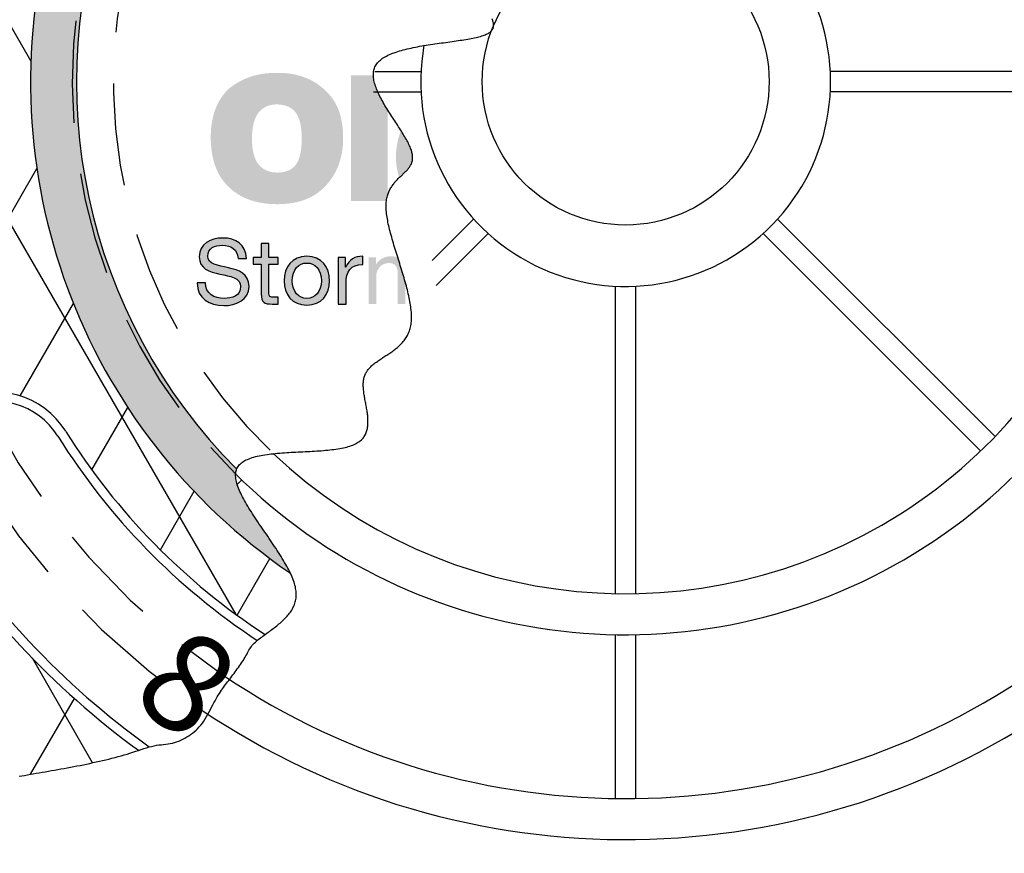
# Model space of a CAD drawing. Units: inches. Extents: x -4414 to -1771, y -2134 to 1049.
# Drawn here: x -1913 to -1901, y -1892 to -1882 of the extents above; entities that cross this region are included whole.
import ezdxf

# ---------------------------------------------------------------- set-up
doc = ezdxf.new("R2010")
doc.units = ezdxf.units.IN
doc.header["$MEASUREMENT"] = 0
doc.linetypes.add('HIDDEN', pattern=[0.375, 0.25, -0.125])
for name, color, linetype in [('H', 30, 'HIDDEN'), ('MH', 13, 'Continuous'), ('PF', 252, 'Continuous')]:
    doc.layers.add(name, color=color, linetype=linetype)
doc.styles.add('SIMPLEX', font='simplex.shx')

msp = doc.modelspace()

# ---------------------------------------------------------------- hatches: boundary and pattern name
at = {"layer": 'MH'}
h = msp.add_hatch(dxfattribs=at)
h.set_pattern_fill('AR-SAND', color=30, scale=0.125)
h.set_pattern_definition([(37.5, (-1947.17303, -1935.0741), (-0.00787417, 0.24085297), [0, -0.19, 0, -0.2125, 0, -0.203125]), (7.5, (-1947.17303, -1935.0741), (0.2212221, 0.3527683), [0, -0.1025, 0, -0.17125, 0, -0.065625]), (327.5, (-1947.32678, -1935.0741), (0.38926773, 0.0007074), [0, -0.0625, 0, -0.225, 0, -0.29375]), (317.5, (-1947.32678, -1935.0741), (0.3757658, 0.1097094), [0, -0.03125, 0, -0.1475, 0, -0.16875])])
h.paths.add_polyline_path([(-1907.938, -1878.789), (-1905.835, -1877.815), (-1905.555, -1877.95), (-1905.555, -1878.153), (-1905.323, -1878.259), (-1905.323, -1878.066), (-1905.024, -1878.201), (-1905.024, -1878.394), (-1904.783, -1878.519), (-1904.783, -1878.317), (-1904.474, -1878.471), (-1904.474, -1880.42), (-1906.568, -1881.442), (-1907.938, -1880.767)], flags=0)
h.paths.add_polyline_path([(-1906.867, -1878.298), (-1906.568, -1878.452), (-1906.568, -1878.645), (-1906.336, -1878.751), (-1906.336, -1878.558), (-1906.037, -1878.712), (-1906.037, -1878.905), (-1905.815, -1879.011), (-1905.815, -1878.818), (-1905.487, -1878.982), (-1905.487, -1880.912), (-1906.877, -1880.246)], flags=0)
h.paths.add_polyline_path([(-1912.346, -1884.175), (-1909.647, -1884.175), (-1909.647, -1881.369), (-1912.346, -1881.369)], flags=8)
h.paths.add_polyline_path([(-1905.571, -1885.306), (-1899.92, -1885.306), (-1899.92, -1883.881), (-1905.571, -1883.881)], flags=8)
h.paths.add_polyline_path([(-1912.33, -1885.302), (-1905.51, -1885.302), (-1905.51, -1883.899), (-1912.33, -1883.899)], flags=24)
h.paths.add_polyline_path([(-1910.622, -1884.168), (-1900.068, -1884.168), (-1900.068, -1881.404), (-1910.622, -1881.404)], flags=8)
edge = h.paths.add_edge_path()
edge.add_line((-1910.167, -1888.606), (-1910.184, -1888.567))
edge.add_line((-1910.184, -1888.567), (-1910.295, -1888.379))
edge.add_line((-1910.295, -1888.379), (-1910.429, -1888.179))
edge.add_line((-1910.429, -1888.179), (-1910.568, -1887.978))
edge.add_line((-1910.568, -1887.978), (-1910.696, -1887.783))
edge.add_line((-1910.696, -1887.783), (-1910.794, -1887.602))
edge.add_line((-1910.794, -1887.602), (-1910.847, -1887.446))
edge.add_line((-1910.847, -1887.446), (-1910.836, -1887.321))
edge.add_line((-1910.836, -1887.321), (-1910.751, -1887.234))
edge.add_line((-1910.751, -1887.234), (-1910.603, -1887.179))
edge.add_line((-1910.603, -1887.179), (-1910.41, -1887.147))
edge.add_line((-1910.41, -1887.147), (-1910.189, -1887.13))
edge.add_line((-1910.189, -1887.13), (-1909.959, -1887.119))
edge.add_line((-1909.959, -1887.119), (-1909.736, -1887.106))
edge.add_line((-1909.736, -1887.106), (-1909.539, -1887.082))
edge.add_line((-1909.539, -1887.082), (-1909.384, -1887.038))
edge.add_line((-1909.384, -1887.038), (-1909.285, -1886.969))
edge.add_line((-1909.285, -1886.969), (-1909.234, -1886.878))
edge.add_line((-1909.234, -1886.878), (-1909.22, -1886.77))
edge.add_line((-1909.22, -1886.77), (-1909.23, -1886.652))
edge.add_line((-1909.23, -1886.652), (-1909.252, -1886.53))
edge.add_line((-1909.252, -1886.53), (-1909.275, -1886.41))
edge.add_line((-1909.275, -1886.41), (-1909.285, -1886.297))
edge.add_line((-1909.285, -1886.297), (-1909.272, -1886.199))
edge.add_line((-1909.272, -1886.199), (-1909.227, -1886.117))
edge.add_line((-1909.227, -1886.117), (-1909.155, -1886.049))
edge.add_line((-1909.155, -1886.049), (-1909.066, -1885.988))
edge.add_line((-1909.066, -1885.988), (-1908.969, -1885.927))
edge.add_line((-1908.969, -1885.927), (-1908.874, -1885.859))
edge.add_line((-1908.874, -1885.859), (-1908.789, -1885.779))
edge.add_line((-1908.789, -1885.779), (-1908.725, -1885.68))
edge.add_line((-1908.725, -1885.68), (-1908.691, -1885.555))
edge.add_line((-1908.691, -1885.555), (-1908.692, -1885.4))
edge.add_line((-1908.692, -1885.4), (-1908.723, -1885.222))
edge.add_line((-1908.723, -1885.222), (-1908.775, -1885.027))
edge.add_line((-1908.775, -1885.027), (-1908.837, -1884.825))
edge.add_line((-1908.837, -1884.825), (-1908.901, -1884.623))
edge.add_line((-1908.901, -1884.623), (-1908.957, -1884.43))
edge.add_line((-1908.957, -1884.43), (-1908.996, -1884.254))
edge.add_line((-1908.996, -1884.254), (-1909.008, -1884.103))
edge.add_line((-1909.008, -1884.103), (-1908.988, -1883.983))
edge.add_line((-1908.988, -1883.983), (-1908.942, -1883.888))
edge.add_line((-1908.942, -1883.888), (-1908.88, -1883.813))
edge.add_line((-1908.88, -1883.813), (-1908.812, -1883.749))
edge.add_line((-1908.812, -1883.749), (-1908.749, -1883.689))
edge.add_line((-1908.749, -1883.689), (-1908.699, -1883.625))
edge.add_line((-1908.699, -1883.625), (-1908.675, -1883.551))
edge.add_line((-1908.675, -1883.551), (-1908.684, -1883.46))
edge.add_line((-1908.684, -1883.46), (-1908.734, -1883.346))
edge.add_line((-1908.734, -1883.346), (-1908.814, -1883.213))
edge.add_line((-1908.814, -1883.213), (-1908.91, -1883.067))
edge.add_line((-1908.91, -1883.067), (-1909.007, -1882.916))
edge.add_line((-1909.007, -1882.916), (-1909.092, -1882.766))
edge.add_line((-1909.092, -1882.766), (-1909.15, -1882.623))
edge.add_line((-1909.15, -1882.623), (-1909.166, -1882.493))
edge.add_line((-1909.166, -1882.493), (-1909.127, -1882.384))
edge.add_line((-1909.127, -1882.384), (-1909.024, -1882.298))
edge.add_line((-1909.024, -1882.298), (-1908.867, -1882.235))
edge.add_line((-1908.867, -1882.235), (-1908.674, -1882.187))
edge.add_line((-1908.674, -1882.187), (-1908.462, -1882.152))
edge.add_line((-1908.462, -1882.152), (-1908.248, -1882.122))
edge.add_line((-1908.248, -1882.122), (-1908.048, -1882.095))
edge.add_line((-1908.048, -1882.095), (-1907.879, -1882.064))
edge.add_line((-1907.879, -1882.064), (-1907.759, -1882.024))
edge.add_line((-1907.759, -1882.024), (-1907.699, -1881.972))
edge.add_line((-1907.699, -1881.972), (-1907.687, -1881.908))
edge.add_line((-1907.687, -1881.908), (-1907.71, -1881.833))
edge.add_line((-1907.71, -1881.833), (-1907.75, -1881.747))
edge.add_line((-1907.75, -1881.747), (-1907.792, -1881.652))
edge.add_line((-1907.792, -1881.652), (-1907.821, -1881.55))
edge.add_line((-1907.821, -1881.55), (-1907.82, -1881.44))
edge.add_line((-1907.82, -1881.44), (-1907.774, -1881.325))
edge.add_line((-1907.774, -1881.325), (-1907.672, -1881.204))
edge.add_line((-1907.672, -1881.204), (-1907.523, -1881.081))
edge.add_line((-1907.523, -1881.081), (-1907.343, -1880.955))
edge.add_line((-1907.343, -1880.955), (-1907.145, -1880.829))
edge.add_line((-1907.145, -1880.829), (-1906.944, -1880.705))
edge.add_line((-1906.944, -1880.705), (-1906.755, -1880.582))
edge.add_line((-1906.755, -1880.582), (-1906.593, -1880.464))
edge.add_line((-1906.593, -1880.464), (-1906.471, -1880.351))
edge.add_line((-1906.471, -1880.351), (-1906.402, -1880.244))
edge.add_line((-1906.402, -1880.244), (-1906.377, -1880.142))
edge.add_line((-1906.377, -1880.142), (-1906.389, -1880.041))
edge.add_line((-1906.389, -1880.041), (-1906.427, -1879.941))
edge.add_line((-1906.427, -1879.941), (-1906.48, -1879.837))
edge.add_line((-1906.48, -1879.837), (-1906.54, -1879.729))
edge.add_line((-1906.54, -1879.729), (-1906.597, -1879.613))
edge.add_line((-1906.597, -1879.613), (-1906.64, -1879.487))
edge.add_line((-1906.64, -1879.487), (-1906.662, -1879.349))
edge.add_line((-1906.662, -1879.349), (-1906.667, -1879.203))
edge.add_line((-1906.667, -1879.203), (-1906.662, -1879.052))
edge.add_line((-1906.662, -1879.052), (-1906.652, -1878.899))
edge.add_line((-1906.652, -1878.899), (-1906.643, -1878.748))
edge.add_line((-1906.643, -1878.748), (-1906.643, -1878.603))
edge.add_line((-1906.643, -1878.603), (-1906.657, -1878.468))
edge.add_line((-1906.657, -1878.468), (-1906.691, -1878.345))
edge.add_line((-1906.691, -1878.345), (-1906.75, -1878.237))
edge.add_line((-1906.75, -1878.237), (-1906.826, -1878.143))
edge.add_line((-1906.826, -1878.143), (-1906.913, -1878.06))
edge.add_line((-1906.913, -1878.06), (-1907, -1877.984))
edge.add_line((-1907, -1877.984), (-1907.08, -1877.913))
edge.add_line((-1907.08, -1877.913), (-1907.144, -1877.844))
edge.add_line((-1907.144, -1877.844), (-1907.183, -1877.774))
edge.add_line((-1907.183, -1877.774), (-1907.189, -1877.7))
edge.add_line((-1907.189, -1877.7), (-1907.156, -1877.62))
edge.add_line((-1907.156, -1877.62), (-1907.09, -1877.529))
edge.add_line((-1907.09, -1877.529), (-1907.003, -1877.427))
edge.add_line((-1907.003, -1877.427), (-1906.902, -1877.309))
edge.add_line((-1906.902, -1877.309), (-1906.798, -1877.174))
edge.add_line((-1906.798, -1877.174), (-1906.701, -1877.019))
edge.add_line((-1906.701, -1877.019), (-1906.62, -1876.84))
edge.add_line((-1906.62, -1876.84), (-1906.565, -1876.636))
edge.add_line((-1906.565, -1876.636), (-1906.542, -1876.406))
edge.add_line((-1906.542, -1876.406), (-1906.544, -1876.158))
edge.add_line((-1906.544, -1876.158), (-1906.561, -1875.903))
edge.add_line((-1906.561, -1875.903), (-1906.583, -1875.65))
edge.add_line((-1906.583, -1875.65), (-1906.599, -1875.41))
edge.add_line((-1906.599, -1875.41), (-1906.598, -1875.363))
edge.add_arc((-1906.081, -1882.605), 7.26, 94.0898, 235.7472)
edge = h.paths.add_edge_path()
edge.add_line((-1910.836, -1887.324), (-1910.836, -1887.321))
edge.add_line((-1910.836, -1887.321), (-1910.751, -1887.234))
edge.add_line((-1910.751, -1887.234), (-1910.603, -1887.179))
edge.add_line((-1910.603, -1887.179), (-1910.41, -1887.147))
edge.add_line((-1910.41, -1887.147), (-1910.189, -1887.13))
edge.add_line((-1910.189, -1887.13), (-1909.959, -1887.119))
edge.add_line((-1909.959, -1887.119), (-1909.736, -1887.106))
edge.add_line((-1909.736, -1887.106), (-1909.539, -1887.082))
edge.add_line((-1909.539, -1887.082), (-1909.384, -1887.038))
edge.add_line((-1909.384, -1887.038), (-1909.285, -1886.969))
edge.add_line((-1909.285, -1886.969), (-1909.234, -1886.878))
edge.add_line((-1909.234, -1886.878), (-1909.22, -1886.77))
edge.add_line((-1909.22, -1886.77), (-1909.23, -1886.652))
edge.add_line((-1909.23, -1886.652), (-1909.252, -1886.53))
edge.add_line((-1909.252, -1886.53), (-1909.275, -1886.41))
edge.add_line((-1909.275, -1886.41), (-1909.285, -1886.297))
edge.add_line((-1909.285, -1886.297), (-1909.272, -1886.199))
edge.add_line((-1909.272, -1886.199), (-1909.227, -1886.117))
edge.add_line((-1909.227, -1886.117), (-1909.155, -1886.049))
edge.add_line((-1909.155, -1886.049), (-1909.066, -1885.988))
edge.add_line((-1909.066, -1885.988), (-1908.969, -1885.927))
edge.add_line((-1908.969, -1885.927), (-1908.874, -1885.859))
edge.add_line((-1908.874, -1885.859), (-1908.789, -1885.779))
edge.add_line((-1908.789, -1885.779), (-1908.725, -1885.68))
edge.add_line((-1908.725, -1885.68), (-1908.691, -1885.555))
edge.add_line((-1908.691, -1885.555), (-1908.692, -1885.4))
edge.add_line((-1908.692, -1885.4), (-1908.723, -1885.222))
edge.add_line((-1908.723, -1885.222), (-1908.775, -1885.027))
edge.add_line((-1908.775, -1885.027), (-1908.837, -1884.825))
edge.add_line((-1908.837, -1884.825), (-1908.901, -1884.623))
edge.add_line((-1908.901, -1884.623), (-1908.957, -1884.43))
edge.add_line((-1908.957, -1884.43), (-1908.996, -1884.254))
edge.add_line((-1908.996, -1884.254), (-1909.008, -1884.103))
edge.add_line((-1909.008, -1884.103), (-1908.988, -1883.983))
edge.add_line((-1908.988, -1883.983), (-1908.942, -1883.888))
edge.add_line((-1908.942, -1883.888), (-1908.88, -1883.813))
edge.add_line((-1908.88, -1883.813), (-1908.812, -1883.749))
edge.add_line((-1908.812, -1883.749), (-1908.749, -1883.689))
edge.add_line((-1908.749, -1883.689), (-1908.699, -1883.625))
edge.add_line((-1908.699, -1883.625), (-1908.675, -1883.551))
edge.add_line((-1908.675, -1883.551), (-1908.684, -1883.46))
edge.add_line((-1908.684, -1883.46), (-1908.734, -1883.346))
edge.add_line((-1908.734, -1883.346), (-1908.814, -1883.213))
edge.add_line((-1908.814, -1883.213), (-1908.91, -1883.067))
edge.add_line((-1908.91, -1883.067), (-1909.007, -1882.916))
edge.add_line((-1909.007, -1882.916), (-1909.092, -1882.766))
edge.add_line((-1909.092, -1882.766), (-1909.15, -1882.623))
edge.add_line((-1909.15, -1882.623), (-1909.166, -1882.493))
edge.add_line((-1909.166, -1882.493), (-1909.127, -1882.384))
edge.add_line((-1909.127, -1882.384), (-1909.024, -1882.298))
edge.add_line((-1909.024, -1882.298), (-1908.867, -1882.235))
edge.add_line((-1908.867, -1882.235), (-1908.674, -1882.187))
edge.add_line((-1908.674, -1882.187), (-1908.462, -1882.152))
edge.add_line((-1908.462, -1882.152), (-1908.248, -1882.122))
edge.add_line((-1908.248, -1882.122), (-1908.048, -1882.095))
edge.add_line((-1908.048, -1882.095), (-1907.879, -1882.064))
edge.add_line((-1907.879, -1882.064), (-1907.759, -1882.024))
edge.add_line((-1907.759, -1882.024), (-1907.699, -1881.972))
edge.add_line((-1907.699, -1881.972), (-1907.687, -1881.908))
edge.add_line((-1907.687, -1881.908), (-1907.71, -1881.833))
edge.add_line((-1907.71, -1881.833), (-1907.75, -1881.747))
edge.add_line((-1907.75, -1881.747), (-1907.792, -1881.652))
edge.add_line((-1907.792, -1881.652), (-1907.821, -1881.55))
edge.add_line((-1907.821, -1881.55), (-1907.82, -1881.44))
edge.add_line((-1907.82, -1881.44), (-1907.774, -1881.325))
edge.add_line((-1907.774, -1881.325), (-1907.672, -1881.204))
edge.add_line((-1907.672, -1881.204), (-1907.523, -1881.081))
edge.add_line((-1907.523, -1881.081), (-1907.343, -1880.955))
edge.add_line((-1907.343, -1880.955), (-1907.145, -1880.829))
edge.add_line((-1907.145, -1880.829), (-1906.944, -1880.705))
edge.add_line((-1906.944, -1880.705), (-1906.755, -1880.582))
edge.add_line((-1906.755, -1880.582), (-1906.593, -1880.464))
edge.add_line((-1906.593, -1880.464), (-1906.471, -1880.351))
edge.add_line((-1906.471, -1880.351), (-1906.402, -1880.244))
edge.add_line((-1906.402, -1880.244), (-1906.377, -1880.142))
edge.add_line((-1906.377, -1880.142), (-1906.389, -1880.041))
edge.add_line((-1906.389, -1880.041), (-1906.427, -1879.941))
edge.add_line((-1906.427, -1879.941), (-1906.48, -1879.837))
edge.add_line((-1906.48, -1879.837), (-1906.54, -1879.729))
edge.add_line((-1906.54, -1879.729), (-1906.597, -1879.613))
edge.add_line((-1906.597, -1879.613), (-1906.64, -1879.487))
edge.add_line((-1906.64, -1879.487), (-1906.662, -1879.349))
edge.add_line((-1906.662, -1879.349), (-1906.667, -1879.203))
edge.add_line((-1906.667, -1879.203), (-1906.662, -1879.052))
edge.add_line((-1906.662, -1879.052), (-1906.652, -1878.899))
edge.add_line((-1906.652, -1878.899), (-1906.643, -1878.748))
edge.add_line((-1906.643, -1878.748), (-1906.643, -1878.603))
edge.add_line((-1906.643, -1878.603), (-1906.657, -1878.468))
edge.add_line((-1906.657, -1878.468), (-1906.691, -1878.345))
edge.add_line((-1906.691, -1878.345), (-1906.75, -1878.237))
edge.add_line((-1906.75, -1878.237), (-1906.826, -1878.143))
edge.add_line((-1906.826, -1878.143), (-1906.913, -1878.06))
edge.add_line((-1906.913, -1878.06), (-1907, -1877.984))
edge.add_line((-1907, -1877.984), (-1907.08, -1877.913))
edge.add_line((-1907.08, -1877.913), (-1907.144, -1877.844))
edge.add_line((-1907.144, -1877.844), (-1907.183, -1877.774))
edge.add_line((-1907.183, -1877.774), (-1907.189, -1877.7))
edge.add_line((-1907.189, -1877.7), (-1907.156, -1877.62))
edge.add_line((-1907.156, -1877.62), (-1907.09, -1877.529))
edge.add_line((-1907.09, -1877.529), (-1907.003, -1877.427))
edge.add_line((-1907.003, -1877.427), (-1906.902, -1877.309))
edge.add_line((-1906.902, -1877.309), (-1906.798, -1877.174))
edge.add_line((-1906.798, -1877.174), (-1906.701, -1877.019))
edge.add_line((-1906.701, -1877.019), (-1906.62, -1876.84))
edge.add_line((-1906.62, -1876.84), (-1906.565, -1876.636))
edge.add_line((-1906.565, -1876.636), (-1906.542, -1876.406))
edge.add_line((-1906.542, -1876.406), (-1906.544, -1876.158))
edge.add_line((-1906.544, -1876.158), (-1906.56, -1875.922))
edge.add_arc((-1906.081, -1882.605), 6.7, 94.1015, 224.7822)
h = msp.add_hatch(color=195, dxfattribs=at)
h.dxf.hatch_style = 2
edge = h.paths.add_edge_path()
edge.add_spline(control_points=[(-1909.748, -1882.71), (-1909.673, -1882.778), (-1909.616, -1882.861), (-1909.58, -1882.957), (-1909.545, -1883.054), (-1909.527, -1883.166), (-1909.527, -1883.293), (-1909.527, -1883.534), (-1909.601, -1883.731), (-1909.748, -1883.885), (-1909.886, -1884.029), (-1910.079, -1884.101), (-1910.328, -1884.101), (-1910.585, -1884.101), (-1910.785, -1884.029), (-1910.929, -1883.885), (-1911.071, -1883.747), (-1911.142, -1883.546), (-1911.142, -1883.281), (-1911.142, -1883.158), (-1911.124, -1883.047), (-1911.089, -1882.951), (-1911.054, -1882.854), (-1911.001, -1882.77), (-1910.929, -1882.698), (-1910.849, -1882.632), (-1910.762, -1882.583), (-1910.667, -1882.549), (-1910.573, -1882.515), (-1910.46, -1882.498), (-1910.328, -1882.498), (-1910.088, -1882.498), (-1909.894, -1882.569), (-1909.748, -1882.71)], knot_values=[0, 0, 0, 0, 1, 1, 1, 2, 2, 2, 3, 3, 3, 4, 4, 4, 5, 5, 5, 6, 6, 6, 7, 7, 7, 8, 8, 8, 9, 9, 9, 10, 10, 10, 11, 11, 11, 11], degree=3, periodic=0)
edge = h.paths.add_edge_path()
edge.add_spline(control_points=[(-1910.328, -1883.715), (-1910.223, -1883.715), (-1910.148, -1883.682), (-1910.101, -1883.615), (-1910.055, -1883.548), (-1910.032, -1883.443), (-1910.032, -1883.299), (-1910.032, -1883.16), (-1910.055, -1883.056), (-1910.101, -1882.989), (-1910.148, -1882.923), (-1910.223, -1882.887), (-1910.328, -1882.883), (-1910.536, -1882.883), (-1910.639, -1883.022), (-1910.639, -1883.299), (-1910.639, -1883.443), (-1910.613, -1883.548), (-1910.559, -1883.615), (-1910.506, -1883.682), (-1910.429, -1883.715), (-1910.328, -1883.715)], knot_values=[0, 0, 0, 0, 1, 1, 1, 2, 2, 2, 3, 3, 3, 4, 4, 4, 5, 5, 5, 6, 6, 6, 7, 7, 7, 7], degree=3, periodic=0)
h.paths.add_polyline_path([(-1908.814, -1883.213), (-1908.821, -1883.202), (-1908.825, -1883.211), (-1908.83, -1883.223), (-1908.834, -1883.235), (-1908.838, -1883.247), (-1908.842, -1883.259), (-1908.846, -1883.272), (-1908.85, -1883.284), (-1908.853, -1883.297), (-1908.857, -1883.31), (-1908.86, -1883.323), (-1908.862, -1883.336), (-1908.865, -1883.349), (-1908.868, -1883.362), (-1908.87, -1883.375), (-1908.872, -1883.388), (-1908.874, -1883.4), (-1908.876, -1883.413), (-1908.877, -1883.426), (-1908.878, -1883.439), (-1908.88, -1883.452), (-1908.88, -1883.464), (-1908.881, -1883.477), (-1908.882, -1883.49), (-1908.882, -1883.503), (-1908.882, -1883.515), (-1908.882, -1883.537), (-1908.881, -1883.567), (-1908.88, -1883.596), (-1908.877, -1883.624), (-1908.873, -1883.651), (-1908.869, -1883.678), (-1908.863, -1883.704), (-1908.857, -1883.73), (-1908.85, -1883.755), (-1908.842, -1883.777), (-1908.812, -1883.749), (-1908.749, -1883.689), (-1908.699, -1883.625), (-1908.675, -1883.551), (-1908.684, -1883.46), (-1908.734, -1883.346)])
h.paths.add_polyline_path([(-1909.002, -1884.064), (-1908.988, -1883.983), (-1908.984, -1883.975), (-1908.984, -1882.953), (-1909.007, -1882.916), (-1909.092, -1882.766), (-1909.15, -1882.623), (-1909.162, -1882.529), (-1909.431, -1882.529), (-1909.431, -1884.064)])
h = msp.add_hatch(color=195, dxfattribs=at)
h.dxf.hatch_style = 2
edge = h.paths.add_edge_path()
edge.add_spline(control_points=[(-1910.807, -1884.763), (-1910.819, -1884.651), (-1910.894, -1884.602), (-1911.002, -1884.602), (-1911.09, -1884.602), (-1911.179, -1884.634), (-1911.179, -1884.737), (-1911.179, -1884.834), (-1911.053, -1884.848), (-1910.926, -1884.877), (-1910.8, -1884.905), (-1910.675, -1884.949), (-1910.675, -1885.104), (-1910.675, -1885.272), (-1910.839, -1885.339), (-1910.982, -1885.339), (-1911.159, -1885.339), (-1911.308, -1885.253), (-1911.308, -1885.061), (-1911.308, -1885.061), (-1911.208, -1885.061), (-1911.208, -1885.061), (-1911.208, -1885.193), (-1911.098, -1885.251), (-1910.979, -1885.251), (-1910.884, -1885.251), (-1910.779, -1885.221), (-1910.779, -1885.107), (-1910.779, -1884.999), (-1910.905, -1884.98), (-1911.031, -1884.953), (-1911.157, -1884.925), (-1911.283, -1884.889), (-1911.283, -1884.744), (-1911.283, -1884.584), (-1911.141, -1884.514), (-1910.998, -1884.514), (-1910.837, -1884.514), (-1910.714, -1884.59), (-1910.708, -1884.763), (-1910.708, -1884.763), (-1910.807, -1884.763), (-1910.807, -1884.763)], knot_values=[0, 0, 0, 0, 1, 1, 1, 2, 2, 2, 3, 3, 3, 4, 4, 4, 5, 5, 5, 6, 6, 6, 7, 7, 7, 8, 8, 8, 9, 9, 9, 10, 10, 10, 11, 11, 11, 12, 12, 12, 13, 13, 13, 14, 14, 14, 14], degree=3, periodic=0)
h = msp.add_hatch(color=195, dxfattribs=at)
h.dxf.hatch_style = 2
edge = h.paths.add_edge_path()
edge.add_spline(control_points=[(-1910.433, -1884.75), (-1910.433, -1884.75), (-1910.319, -1884.75), (-1910.319, -1884.75), (-1910.319, -1884.75), (-1910.319, -1884.833), (-1910.319, -1884.833), (-1910.319, -1884.833), (-1910.433, -1884.833), (-1910.433, -1884.833), (-1910.433, -1884.833), (-1910.433, -1885.187), (-1910.433, -1885.187), (-1910.433, -1885.23), (-1910.421, -1885.237), (-1910.362, -1885.237), (-1910.362, -1885.237), (-1910.319, -1885.237), (-1910.319, -1885.237), (-1910.319, -1885.237), (-1910.319, -1885.32), (-1910.319, -1885.32), (-1910.319, -1885.32), (-1910.391, -1885.32), (-1910.391, -1885.32), (-1910.488, -1885.32), (-1910.527, -1885.3), (-1910.527, -1885.195), (-1910.527, -1885.195), (-1910.527, -1884.833), (-1910.527, -1884.833), (-1910.527, -1884.833), (-1910.624, -1884.833), (-1910.624, -1884.833), (-1910.624, -1884.833), (-1910.624, -1884.75), (-1910.624, -1884.75), (-1910.624, -1884.75), (-1910.527, -1884.75), (-1910.527, -1884.75), (-1910.527, -1884.75), (-1910.527, -1884.579), (-1910.527, -1884.579), (-1910.527, -1884.579), (-1910.433, -1884.579), (-1910.433, -1884.579), (-1910.433, -1884.579), (-1910.433, -1884.75), (-1910.433, -1884.75)], knot_values=[0, 0, 0, 0, 1, 1, 1, 2, 2, 2, 3, 3, 3, 4, 4, 4, 5, 5, 5, 6, 6, 6, 7, 7, 7, 8, 8, 8, 9, 9, 9, 10, 10, 10, 11, 11, 11, 12, 12, 12, 13, 13, 13, 14, 14, 14, 15, 15, 15, 16, 16, 16, 16], degree=3, periodic=0)
h = msp.add_hatch(color=195, dxfattribs=at)
h.dxf.hatch_style = 2
edge = h.paths.add_edge_path()
edge.add_spline(control_points=[(-1909.97, -1884.737), (-1909.789, -1884.737), (-1909.693, -1884.868), (-1909.693, -1885.035), (-1909.693, -1885.202), (-1909.789, -1885.333), (-1909.97, -1885.333), (-1910.151, -1885.333), (-1910.247, -1885.202), (-1910.247, -1885.035), (-1910.247, -1884.868), (-1910.151, -1884.737), (-1909.97, -1884.737)], knot_values=[0, 0, 0, 0, 1, 1, 1, 2, 2, 2, 3, 3, 3, 4, 4, 4, 4], degree=3, periodic=0)
edge = h.paths.add_edge_path()
edge.add_spline(control_points=[(-1909.97, -1885.251), (-1909.872, -1885.251), (-1909.792, -1885.173), (-1909.792, -1885.035), (-1909.792, -1884.897), (-1909.872, -1884.819), (-1909.97, -1884.819), (-1910.068, -1884.819), (-1910.147, -1884.897), (-1910.147, -1885.035), (-1910.147, -1885.173), (-1910.068, -1885.251), (-1909.97, -1885.251)], knot_values=[0, 0, 0, 0, 1, 1, 1, 2, 2, 2, 3, 3, 3, 4, 4, 4, 4], degree=3, periodic=0)
h = msp.add_hatch(color=195, dxfattribs=at)
h.dxf.hatch_style = 2
edge = h.paths.add_edge_path()
edge.add_spline(control_points=[(-1909.586, -1884.75), (-1909.586, -1884.75), (-1909.498, -1884.75), (-1909.498, -1884.75), (-1909.498, -1884.75), (-1909.498, -1884.87), (-1909.498, -1884.87), (-1909.498, -1884.87), (-1909.496, -1884.87), (-1909.496, -1884.87), (-1909.45, -1884.779), (-1909.387, -1884.733), (-1909.286, -1884.737), (-1909.286, -1884.737), (-1909.286, -1884.836), (-1909.286, -1884.836), (-1909.437, -1884.836), (-1909.492, -1884.922), (-1909.492, -1885.066), (-1909.492, -1885.066), (-1909.492, -1885.32), (-1909.492, -1885.32), (-1909.492, -1885.32), (-1909.586, -1885.32), (-1909.586, -1885.32), (-1909.586, -1885.32), (-1909.586, -1884.75), (-1909.586, -1884.75)], knot_values=[0, 0, 0, 0, 1, 1, 1, 2, 2, 2, 3, 3, 3, 4, 4, 4, 5, 5, 5, 6, 6, 6, 7, 7, 7, 8, 8, 8, 9, 9, 9, 9], degree=3, periodic=0)
h = msp.add_hatch(color=195, dxfattribs=at)
h.dxf.hatch_style = 2
h.paths.add_polyline_path([(-1908.837, -1884.825), (-1908.86, -1884.752), (-1908.867, -1884.749), (-1908.881, -1884.744), (-1908.896, -1884.741), (-1908.912, -1884.738), (-1908.928, -1884.737), (-1908.944, -1884.737), (-1908.962, -1884.737), (-1908.98, -1884.739), (-1908.997, -1884.743), (-1909.013, -1884.747), (-1909.029, -1884.753), (-1909.044, -1884.76), (-1909.058, -1884.768), (-1909.072, -1884.777), (-1909.084, -1884.787), (-1909.097, -1884.799), (-1909.108, -1884.811), (-1909.119, -1884.825), (-1909.125, -1884.834), (-1909.127, -1884.834), (-1909.127, -1884.833), (-1909.127, -1884.75), (-1909.128, -1884.75), (-1909.215, -1884.75), (-1909.215, -1885.314), (-1909.215, -1885.32), (-1909.122, -1885.32), (-1909.122, -1885.319), (-1909.122, -1884.966), (-1909.121, -1884.958), (-1909.12, -1884.946), (-1909.116, -1884.933), (-1909.111, -1884.918), (-1909.104, -1884.903), (-1909.096, -1884.888), (-1909.085, -1884.873), (-1909.072, -1884.859), (-1909.057, -1884.847), (-1909.04, -1884.836), (-1909.021, -1884.828), (-1908.999, -1884.822), (-1908.975, -1884.819), (-1908.954, -1884.82), (-1908.938, -1884.822), (-1908.923, -1884.827), (-1908.91, -1884.832), (-1908.899, -1884.84), (-1908.889, -1884.849), (-1908.882, -1884.859), (-1908.875, -1884.871), (-1908.87, -1884.884), (-1908.867, -1884.898), (-1908.864, -1884.913), (-1908.863, -1884.929), (-1908.862, -1884.946), (-1908.862, -1885.316), (-1908.862, -1885.32), (-1908.769, -1885.32), (-1908.769, -1885.319), (-1908.769, -1885.05), (-1908.775, -1885.027)])

# ---------------------------------------------------------------- linework, layer by layer
at = {"layer": 'H', "ltscale": 5}
for radius, start, end in [(9.25, 84.8043, 235.9351), (8.75, 84.3825, 236.0066), (6.75, 94.0842, 225.1426), (6.25, 94.2339, 226.5523)]:
    msp.add_arc((-1906.081, -1882.605), radius, start, end, dxfattribs=at)
at = {"layer": 'MH', "color": 195}
for p, q in [((-1913.337, -1882.351), (-1918.088, -1874.122)), ((-1910.834, -1889.107), (-1918.088, -1876.542)), ((-1918.088, -1892.023), (-1913.263, -1883.666)), ((-1913.468, -1886.441), (-1912.817, -1885.313)), ((-1912.592, -1887.344), (-1912.153, -1886.584)), ((-1911.757, -1888.318), (-1911.345, -1887.604)), ((-1910.821, -1889.116), (-1910.422, -1888.424)), ((-1912.583, -1890.917), (-1913.318, -1889.643)), ((-1913.339, -1891.058), (-1912.806, -1890.134))]:
    msp.add_line(p, q, dxfattribs=at)
at = {"layer": 'MH'}
msp.add_lwpolyline([(-1913.48, -1891.083), (-1913.447, -1891.077), (-1913.413, -1891.071), (-1913.378, -1891.064), (-1913.343, -1891.058), (-1913.308, -1891.052), (-1913.272, -1891.046), (-1913.235, -1891.039), (-1913.198, -1891.033), (-1913.161, -1891.027), (-1913.123, -1891.02), (-1913.085, -1891.013), (-1913.047, -1891.007), (-1913.009, -1891), (-1912.97, -1890.993), (-1912.931, -1890.986), (-1912.892, -1890.979), (-1912.853, -1890.971), (-1912.814, -1890.964), (-1912.775, -1890.956), (-1912.736, -1890.949), (-1912.696, -1890.941), (-1912.657, -1890.933), (-1912.618, -1890.925), (-1912.579, -1890.916), (-1912.54, -1890.908), (-1912.501, -1890.899), (-1912.462, -1890.89), (-1912.424, -1890.881), (-1912.386, -1890.872), (-1912.348, -1890.862), (-1912.31, -1890.852), (-1912.273, -1890.843), (-1912.236, -1890.832), (-1912.199, -1890.822), (-1912.163, -1890.811), (-1912.128, -1890.8), (-1912.093, -1890.789), (-1912.058, -1890.778), (-1912.024, -1890.766), (-1911.99, -1890.755), (-1911.958, -1890.744), (-1911.925, -1890.734), (-1911.894, -1890.725), (-1911.863, -1890.717), (-1911.832, -1890.71), (-1911.803, -1890.704), (-1911.774, -1890.7), (-1911.745, -1890.697), (-1911.717, -1890.693), (-1911.69, -1890.69), (-1911.663, -1890.687), (-1911.636, -1890.682), (-1911.61, -1890.677), (-1911.584, -1890.67), (-1911.558, -1890.661), (-1911.533, -1890.652), (-1911.508, -1890.641), (-1911.483, -1890.629), (-1911.458, -1890.616), (-1911.435, -1890.602), (-1911.411, -1890.587), (-1911.388, -1890.572), (-1911.366, -1890.556), (-1911.344, -1890.539), (-1911.322, -1890.521), (-1911.302, -1890.502), (-1911.282, -1890.481), (-1911.262, -1890.459), (-1911.244, -1890.435), (-1911.226, -1890.41), (-1911.209, -1890.383), (-1911.193, -1890.354), (-1911.177, -1890.326), (-1911.162, -1890.297), (-1911.147, -1890.268), (-1911.132, -1890.239), (-1911.118, -1890.212), (-1911.104, -1890.186), (-1911.09, -1890.161), (-1911.076, -1890.137), (-1911.063, -1890.114), (-1911.05, -1890.092), (-1911.037, -1890.072), (-1911.024, -1890.052), (-1911.011, -1890.033), (-1910.998, -1890.015), (-1910.986, -1889.997), (-1910.973, -1889.98), (-1910.961, -1889.963), (-1910.949, -1889.947), (-1910.936, -1889.93), (-1910.923, -1889.914), (-1910.91, -1889.897), (-1910.897, -1889.88), (-1910.884, -1889.862), (-1910.871, -1889.845), (-1910.858, -1889.827), (-1910.844, -1889.808), (-1910.831, -1889.79), (-1910.818, -1889.772), (-1910.805, -1889.754), (-1910.792, -1889.736), (-1910.78, -1889.718), (-1910.767, -1889.7), (-1910.756, -1889.682), (-1910.744, -1889.664), (-1910.733, -1889.647), (-1910.723, -1889.629), (-1910.713, -1889.612), (-1910.703, -1889.595), (-1910.694, -1889.578), (-1910.685, -1889.561), (-1910.676, -1889.545), (-1910.667, -1889.529), (-1910.657, -1889.514), (-1910.647, -1889.499), (-1910.636, -1889.484), (-1910.624, -1889.47), (-1910.611, -1889.457), (-1910.597, -1889.444), (-1910.582, -1889.431), (-1910.567, -1889.419), (-1910.552, -1889.406), (-1910.536, -1889.394), (-1910.521, -1889.383), (-1910.505, -1889.371), (-1910.489, -1889.36), (-1910.473, -1889.348), (-1910.458, -1889.337), (-1910.442, -1889.325), (-1910.427, -1889.314), (-1910.412, -1889.303), (-1910.397, -1889.291), (-1910.382, -1889.28), (-1910.367, -1889.269), (-1910.353, -1889.258), (-1910.338, -1889.246), (-1910.324, -1889.235), (-1910.31, -1889.224), (-1910.297, -1889.212), (-1910.284, -1889.201), (-1910.271, -1889.189), (-1910.258, -1889.178), (-1910.246, -1889.166), (-1910.234, -1889.154), (-1910.222, -1889.142), (-1910.211, -1889.13), (-1910.2, -1889.118), (-1910.19, -1889.105), (-1910.18, -1889.093), (-1910.171, -1889.08), (-1910.162, -1889.067), (-1910.154, -1889.054), (-1910.146, -1889.041), (-1910.139, -1889.027), (-1910.132, -1889.013), (-1910.126, -1888.999), (-1910.12, -1888.985), (-1910.115, -1888.97), (-1910.111, -1888.955), (-1910.107, -1888.94), (-1910.104, -1888.925), (-1910.102, -1888.909), (-1910.101, -1888.893), (-1910.1, -1888.877), (-1910.1, -1888.86), (-1910.1, -1888.843), (-1910.102, -1888.825), (-1910.104, -1888.807), (-1910.107, -1888.789), (-1910.11, -1888.771), (-1910.115, -1888.752), (-1910.12, -1888.732), (-1910.126, -1888.713), (-1910.133, -1888.692), (-1910.141, -1888.672), (-1910.15, -1888.651), (-1910.159, -1888.63), (-1910.169, -1888.608), (-1910.179, -1888.586), (-1910.19, -1888.564), (-1910.202, -1888.542), (-1910.214, -1888.519), (-1910.227, -1888.496), (-1910.241, -1888.472), (-1910.255, -1888.449), (-1910.269, -1888.425), (-1910.284, -1888.401), (-1910.299, -1888.377), (-1910.314, -1888.353), (-1910.33, -1888.328), (-1910.346, -1888.304), (-1910.363, -1888.279), (-1910.379, -1888.254), (-1910.396, -1888.229), (-1910.413, -1888.204), (-1910.43, -1888.179), (-1910.447, -1888.154), (-1910.464, -1888.129), (-1910.481, -1888.104), (-1910.499, -1888.079), (-1910.516, -1888.054), (-1910.533, -1888.029), (-1910.55, -1888.004), (-1910.566, -1887.979), (-1910.583, -1887.954), (-1910.599, -1887.93), (-1910.615, -1887.905), (-1910.631, -1887.881), (-1910.647, -1887.857), (-1910.662, -1887.833), (-1910.676, -1887.809), (-1910.691, -1887.785), (-1910.705, -1887.762), (-1910.718, -1887.739), (-1910.731, -1887.716), (-1910.743, -1887.693), (-1910.755, -1887.671), (-1910.766, -1887.649), (-1910.777, -1887.628), (-1910.786, -1887.606), (-1910.795, -1887.585), (-1910.804, -1887.565), (-1910.811, -1887.545), (-1910.818, -1887.525), (-1910.824, -1887.506), (-1910.829, -1887.487), (-1910.833, -1887.469), (-1910.836, -1887.451), (-1910.838, -1887.434), (-1910.839, -1887.417), (-1910.839, -1887.4), (-1910.838, -1887.385), (-1910.836, -1887.369), (-1910.833, -1887.355), (-1910.829, -1887.341), (-1910.823, -1887.327), (-1910.817, -1887.314), (-1910.809, -1887.302), (-1910.8, -1887.29), (-1910.79, -1887.279), (-1910.779, -1887.268), (-1910.767, -1887.258), (-1910.754, -1887.248), (-1910.74, -1887.239), (-1910.725, -1887.23), (-1910.709, -1887.222), (-1910.692, -1887.215), (-1910.674, -1887.207), (-1910.656, -1887.2), (-1910.636, -1887.194), (-1910.616, -1887.188), (-1910.595, -1887.182), (-1910.574, -1887.177), (-1910.551, -1887.172), (-1910.528, -1887.168), (-1910.505, -1887.163), (-1910.481, -1887.16), (-1910.456, -1887.156), (-1910.431, -1887.152), (-1910.405, -1887.149), (-1910.379, -1887.146), (-1910.353, -1887.144), (-1910.326, -1887.141), (-1910.299, -1887.139), (-1910.271, -1887.137), (-1910.244, -1887.135), (-1910.216, -1887.133), (-1910.188, -1887.131), (-1910.16, -1887.129), (-1910.131, -1887.128), (-1910.103, -1887.126), (-1910.074, -1887.125), (-1910.046, -1887.123), (-1910.017, -1887.122), (-1909.989, -1887.12), (-1909.96, -1887.119), (-1909.932, -1887.117), (-1909.904, -1887.116), (-1909.876, -1887.114), (-1909.848, -1887.112), (-1909.821, -1887.11), (-1909.794, -1887.109), (-1909.767, -1887.106), (-1909.741, -1887.104), (-1909.715, -1887.102), (-1909.689, -1887.099), (-1909.664, -1887.096), (-1909.639, -1887.093), (-1909.615, -1887.09), (-1909.591, -1887.087), (-1909.568, -1887.083), (-1909.546, -1887.079), (-1909.524, -1887.074), (-1909.503, -1887.07), (-1909.483, -1887.065), (-1909.464, -1887.059), (-1909.445, -1887.054), (-1909.427, -1887.047), (-1909.41, -1887.041), (-1909.394, -1887.034), (-1909.378, -1887.027), (-1909.364, -1887.019), (-1909.35, -1887.011), (-1909.337, -1887.003), (-1909.325, -1886.994), (-1909.314, -1886.985), (-1909.303, -1886.975), (-1909.293, -1886.965), (-1909.284, -1886.955), (-1909.276, -1886.945), (-1909.269, -1886.934), (-1909.262, -1886.923), (-1909.255, -1886.911), (-1909.25, -1886.899), (-1909.245, -1886.887), (-1909.241, -1886.875), (-1909.237, -1886.862), (-1909.234, -1886.85), (-1909.231, -1886.837), (-1909.229, -1886.823), (-1909.227, -1886.81), (-1909.225, -1886.796), (-1909.225, -1886.782), (-1909.224, -1886.768), (-1909.224, -1886.754), (-1909.224, -1886.74), (-1909.225, -1886.725), (-1909.226, -1886.711), (-1909.227, -1886.696), (-1909.228, -1886.681), (-1909.23, -1886.666), (-1909.232, -1886.652), (-1909.234, -1886.637), (-1909.236, -1886.621), (-1909.239, -1886.606), (-1909.241, -1886.591), (-1909.244, -1886.576), (-1909.247, -1886.561), (-1909.249, -1886.546), (-1909.252, -1886.53), (-1909.255, -1886.515), (-1909.258, -1886.5), (-1909.261, -1886.485), (-1909.263, -1886.47), (-1909.266, -1886.455), (-1909.268, -1886.441), (-1909.271, -1886.426), (-1909.273, -1886.411), (-1909.275, -1886.397), (-1909.276, -1886.382), (-1909.278, -1886.368), (-1909.279, -1886.354), (-1909.28, -1886.34), (-1909.281, -1886.326), (-1909.281, -1886.313), (-1909.281, -1886.3), (-1909.281, -1886.287), (-1909.28, -1886.274), (-1909.279, -1886.261), (-1909.278, -1886.249), (-1909.276, -1886.236), (-1909.273, -1886.225), (-1909.27, -1886.213), (-1909.267, -1886.201), (-1909.263, -1886.19), (-1909.258, -1886.179), (-1909.254, -1886.169), (-1909.248, -1886.159), (-1909.242, -1886.148), (-1909.236, -1886.139), (-1909.229, -1886.129), (-1909.222, -1886.119), (-1909.215, -1886.11), (-1909.207, -1886.101), (-1909.199, -1886.092), (-1909.19, -1886.084), (-1909.181, -1886.075), (-1909.172, -1886.067), (-1909.162, -1886.058), (-1909.152, -1886.05), (-1909.142, -1886.042), (-1909.131, -1886.034), (-1909.121, -1886.027), (-1909.11, -1886.019), (-1909.099, -1886.011), (-1909.087, -1886.003), (-1909.076, -1885.996), (-1909.064, -1885.988), (-1909.053, -1885.98), (-1909.041, -1885.973), (-1909.029, -1885.965), (-1909.017, -1885.957), (-1909.005, -1885.949), (-1908.993, -1885.942), (-1908.981, -1885.934), (-1908.969, -1885.926), (-1908.957, -1885.918), (-1908.945, -1885.909), (-1908.933, -1885.901), (-1908.922, -1885.893), (-1908.91, -1885.884), (-1908.898, -1885.875), (-1908.887, -1885.866), (-1908.875, -1885.857), (-1908.864, -1885.848), (-1908.853, -1885.838), (-1908.843, -1885.829), (-1908.832, -1885.819), (-1908.822, -1885.809), (-1908.812, -1885.798), (-1908.802, -1885.787), (-1908.793, -1885.776), (-1908.784, -1885.765), (-1908.775, -1885.753), (-1908.766, -1885.741), (-1908.758, -1885.729), (-1908.751, -1885.716), (-1908.743, -1885.703), (-1908.737, -1885.69), (-1908.73, -1885.676), (-1908.724, -1885.662), (-1908.719, -1885.647), (-1908.714, -1885.632), (-1908.709, -1885.616), (-1908.705, -1885.6), (-1908.702, -1885.584), (-1908.699, -1885.567), (-1908.697, -1885.55), (-1908.695, -1885.532), (-1908.694, -1885.514), (-1908.693, -1885.496), (-1908.693, -1885.477), (-1908.693, -1885.457), (-1908.694, -1885.437), (-1908.695, -1885.417), (-1908.697, -1885.396), (-1908.7, -1885.375), (-1908.702, -1885.354), (-1908.705, -1885.332), (-1908.709, -1885.31), (-1908.713, -1885.288), (-1908.717, -1885.265), (-1908.722, -1885.242), (-1908.727, -1885.219), (-1908.732, -1885.195), (-1908.738, -1885.172), (-1908.744, -1885.148), (-1908.75, -1885.124), (-1908.756, -1885.099), (-1908.763, -1885.075), (-1908.77, -1885.05), (-1908.777, -1885.026), (-1908.784, -1885.001), (-1908.791, -1884.976), (-1908.799, -1884.951), (-1908.806, -1884.926), (-1908.814, -1884.9), (-1908.822, -1884.875), (-1908.83, -1884.85), (-1908.837, -1884.825), (-1908.845, -1884.8), (-1908.853, -1884.774), (-1908.861, -1884.749), (-1908.869, -1884.724), (-1908.877, -1884.699), (-1908.884, -1884.674), (-1908.892, -1884.649), (-1908.9, -1884.624), (-1908.907, -1884.6), (-1908.914, -1884.575), (-1908.922, -1884.551), (-1908.928, -1884.527), (-1908.935, -1884.503), (-1908.942, -1884.479), (-1908.948, -1884.456), (-1908.954, -1884.433), (-1908.96, -1884.41), (-1908.965, -1884.387), (-1908.971, -1884.365), (-1908.976, -1884.343), (-1908.98, -1884.321), (-1908.984, -1884.3), (-1908.988, -1884.279), (-1908.991, -1884.258), (-1908.994, -1884.238), (-1908.997, -1884.218), (-1908.999, -1884.199), (-1909.001, -1884.18), (-1909.002, -1884.161), (-1909.003, -1884.143), (-1909.003, -1884.125), (-1909.003, -1884.108), (-1909.002, -1884.091), (-1909.001, -1884.075), (-1908.999, -1884.059), (-1908.997, -1884.044), (-1908.994, -1884.029), (-1908.991, -1884.015), (-1908.988, -1884.001), (-1908.984, -1883.987), (-1908.979, -1883.974), (-1908.975, -1883.961), (-1908.969, -1883.949), (-1908.964, -1883.937), (-1908.958, -1883.925), (-1908.952, -1883.913), (-1908.946, -1883.902), (-1908.939, -1883.892), (-1908.932, -1883.881), (-1908.925, -1883.871), (-1908.918, -1883.861), (-1908.91, -1883.851), (-1908.903, -1883.842), (-1908.895, -1883.833), (-1908.887, -1883.824), (-1908.879, -1883.815), (-1908.871, -1883.806), (-1908.863, -1883.798), (-1908.854, -1883.789), (-1908.846, -1883.781), (-1908.838, -1883.773), (-1908.829, -1883.765), (-1908.821, -1883.757), (-1908.813, -1883.749), (-1908.805, -1883.742), (-1908.797, -1883.734), (-1908.789, -1883.726), (-1908.781, -1883.719), (-1908.773, -1883.711), (-1908.766, -1883.703), (-1908.758, -1883.696), (-1908.751, -1883.688), (-1908.744, -1883.68), (-1908.737, -1883.672), (-1908.731, -1883.665), (-1908.725, -1883.657), (-1908.719, -1883.649), (-1908.714, -1883.64), (-1908.708, -1883.632), (-1908.704, -1883.623), (-1908.699, -1883.615), (-1908.695, -1883.606), (-1908.691, -1883.597), (-1908.688, -1883.588), (-1908.686, -1883.578), (-1908.683, -1883.569), (-1908.682, -1883.559), (-1908.68, -1883.548), (-1908.68, -1883.538), (-1908.68, -1883.527), (-1908.68, -1883.516), (-1908.681, -1883.505), (-1908.683, -1883.493), (-1908.685, -1883.481), (-1908.688, -1883.469), (-1908.691, -1883.456), (-1908.695, -1883.443), (-1908.7, -1883.43), (-1908.705, -1883.416), (-1908.711, -1883.402), (-1908.717, -1883.387), (-1908.724, -1883.373), (-1908.731, -1883.358), (-1908.739, -1883.342), (-1908.747, -1883.327), (-1908.756, -1883.311), (-1908.765, -1883.295), (-1908.775, -1883.278), (-1908.785, -1883.262), (-1908.795, -1883.245), (-1908.806, -1883.228), (-1908.817, -1883.21), (-1908.828, -1883.193), (-1908.839, -1883.175), (-1908.851, -1883.158), (-1908.862, -1883.14), (-1908.874, -1883.121), (-1908.886, -1883.103), (-1908.898, -1883.085), (-1908.91, -1883.066), (-1908.922, -1883.048), (-1908.934, -1883.029), (-1908.947, -1883.01), (-1908.959, -1882.992), (-1908.97, -1882.973), (-1908.982, -1882.954), (-1908.994, -1882.935), (-1909.005, -1882.916), (-1909.017, -1882.898), (-1909.028, -1882.879), (-1909.039, -1882.86), (-1909.049, -1882.841), (-1909.059, -1882.823), (-1909.069, -1882.804), (-1909.079, -1882.786), (-1909.088, -1882.767), (-1909.096, -1882.749), (-1909.105, -1882.731), (-1909.112, -1882.713), (-1909.12, -1882.695), (-1909.126, -1882.677), (-1909.133, -1882.66), (-1909.138, -1882.642), (-1909.143, -1882.625), (-1909.147, -1882.608), (-1909.151, -1882.591), (-1909.154, -1882.575), (-1909.156, -1882.559), (-1909.158, -1882.543), (-1909.158, -1882.527), (-1909.158, -1882.512), (-1909.157, -1882.497), (-1909.155, -1882.482), (-1909.153, -1882.467), (-1909.149, -1882.453), (-1909.144, -1882.439), (-1909.139, -1882.426), (-1909.132, -1882.413), (-1909.125, -1882.4), (-1909.117, -1882.388), (-1909.107, -1882.376), (-1909.097, -1882.364), (-1909.085, -1882.353), (-1909.073, -1882.342), (-1909.06, -1882.331), (-1909.046, -1882.321), (-1909.031, -1882.311), (-1909.015, -1882.302), (-1908.998, -1882.293), (-1908.981, -1882.284), (-1908.962, -1882.275), (-1908.943, -1882.267), (-1908.924, -1882.259), (-1908.903, -1882.252), (-1908.882, -1882.244), (-1908.861, -1882.237), (-1908.839, -1882.231), (-1908.816, -1882.224), (-1908.793, -1882.218), (-1908.769, -1882.212), (-1908.745, -1882.206), (-1908.721, -1882.2), (-1908.696, -1882.195), (-1908.671, -1882.189), (-1908.645, -1882.184), (-1908.62, -1882.179), (-1908.594, -1882.174), (-1908.568, -1882.17), (-1908.541, -1882.165), (-1908.515, -1882.161), (-1908.488, -1882.157), (-1908.462, -1882.153), (-1908.435, -1882.149), (-1908.408, -1882.145), (-1908.382, -1882.141), (-1908.355, -1882.137), (-1908.329, -1882.133), (-1908.302, -1882.13), (-1908.276, -1882.126), (-1908.25, -1882.123), (-1908.224, -1882.119), (-1908.199, -1882.116), (-1908.174, -1882.112), (-1908.149, -1882.108), (-1908.124, -1882.105), (-1908.1, -1882.101), (-1908.076, -1882.098), (-1908.053, -1882.094), (-1908.03, -1882.09), (-1908.008, -1882.087), (-1907.986, -1882.083), (-1907.965, -1882.079), (-1907.945, -1882.075), (-1907.925, -1882.071), (-1907.906, -1882.066), (-1907.887, -1882.062), (-1907.87, -1882.058), (-1907.853, -1882.053), (-1907.837, -1882.048), (-1907.821, -1882.043), (-1907.807, -1882.038), (-1907.793, -1882.033), (-1907.781, -1882.028), (-1907.769, -1882.022), (-1907.758, -1882.016), (-1907.748, -1882.01), (-1907.739, -1882.004), (-1907.731, -1881.998), (-1907.724, -1881.991), (-1907.717, -1881.984), (-1907.712, -1881.977), (-1907.707, -1881.97), (-1907.703, -1881.963), (-1907.699, -1881.955), (-1907.697, -1881.947), (-1907.695, -1881.94), (-1907.693, -1881.931), (-1907.693, -1881.923), (-1907.693, -1881.915), (-1907.693, -1881.906), (-1907.694, -1881.897), (-1907.695, -1881.888), (-1907.697, -1881.879), (-1907.7, -1881.87), (-1907.702, -1881.86), (-1907.706, -1881.851), (-1907.709, -1881.841)], dxfattribs=at)
at = {"layer": 'MH', "color": 30}
for centre, radius, start, end in [((-1906.081, -1882.605), 7.26, 94.0886, 235.7128), ((-1906.081, -1882.605), 6.7, 94.1069, 224.8755), ((-1913.776, -1887.414), 1.021, 32.003, 116.2639), ((-1913.776, -1887.414), 0.907, 32.003, 116.2639), ((-1906.081, -1882.605), 8.167, 212.003, 236.6165), ((-1906.081, -1882.605), 8.054, 212.003, 236.902), ((-1906.081, -1882.605), 9.982, 212.003, 234.4018), ((-1906.081, -1882.605), 10.095, 212.003, 233.9375)]:
    msp.add_arc(centre, radius, start, end, dxfattribs=at)
at = {"layer": 'MH', "color": 195}
for points, knots in [([(-1910.807, -1884.763), (-1910.819, -1884.651), (-1910.894, -1884.602), (-1911.002, -1884.602), (-1911.09, -1884.602), (-1911.179, -1884.634), (-1911.179, -1884.737), (-1911.179, -1884.834), (-1911.053, -1884.848), (-1910.926, -1884.877), (-1910.8, -1884.905), (-1910.675, -1884.949), (-1910.675, -1885.104), (-1910.675, -1885.272), (-1910.839, -1885.339), (-1910.982, -1885.339), (-1911.159, -1885.339), (-1911.308, -1885.253), (-1911.308, -1885.061), (-1911.308, -1885.061), (-1911.208, -1885.061), (-1911.208, -1885.061), (-1911.208, -1885.193), (-1911.098, -1885.251), (-1910.979, -1885.251), (-1910.884, -1885.251), (-1910.779, -1885.221), (-1910.779, -1885.107), (-1910.779, -1884.999), (-1910.905, -1884.98), (-1911.031, -1884.953), (-1911.157, -1884.925), (-1911.283, -1884.889), (-1911.283, -1884.744), (-1911.283, -1884.584), (-1911.141, -1884.514), (-1910.998, -1884.514), (-1910.837, -1884.514), (-1910.714, -1884.59), (-1910.708, -1884.763), (-1910.708, -1884.763), (-1910.807, -1884.763), (-1910.807, -1884.763)], [0, 0, 0, 0, 1, 1, 1, 2, 2, 2, 3, 3, 3, 4, 4, 4, 5, 5, 5, 6, 6, 6, 7, 7, 7, 8, 8, 8, 9, 9, 9, 10, 10, 10, 11, 11, 11, 12, 12, 12, 13, 13, 13, 14, 14, 14, 14]), ([(-1910.433, -1884.75), (-1910.433, -1884.75), (-1910.319, -1884.75), (-1910.319, -1884.75), (-1910.319, -1884.75), (-1910.319, -1884.833), (-1910.319, -1884.833), (-1910.319, -1884.833), (-1910.433, -1884.833), (-1910.433, -1884.833), (-1910.433, -1884.833), (-1910.433, -1885.187), (-1910.433, -1885.187), (-1910.433, -1885.23), (-1910.421, -1885.237), (-1910.362, -1885.237), (-1910.362, -1885.237), (-1910.319, -1885.237), (-1910.319, -1885.237), (-1910.319, -1885.237), (-1910.319, -1885.32), (-1910.319, -1885.32), (-1910.319, -1885.32), (-1910.391, -1885.32), (-1910.391, -1885.32), (-1910.488, -1885.32), (-1910.527, -1885.3), (-1910.527, -1885.195), (-1910.527, -1885.195), (-1910.527, -1884.833), (-1910.527, -1884.833), (-1910.527, -1884.833), (-1910.624, -1884.833), (-1910.624, -1884.833), (-1910.624, -1884.833), (-1910.624, -1884.75), (-1910.624, -1884.75), (-1910.624, -1884.75), (-1910.527, -1884.75), (-1910.527, -1884.75), (-1910.527, -1884.75), (-1910.527, -1884.579), (-1910.527, -1884.579), (-1910.527, -1884.579), (-1910.433, -1884.579), (-1910.433, -1884.579), (-1910.433, -1884.579), (-1910.433, -1884.75), (-1910.433, -1884.75)], [0, 0, 0, 0, 1, 1, 1, 2, 2, 2, 3, 3, 3, 4, 4, 4, 5, 5, 5, 6, 6, 6, 7, 7, 7, 8, 8, 8, 9, 9, 9, 10, 10, 10, 11, 11, 11, 12, 12, 12, 13, 13, 13, 14, 14, 14, 15, 15, 15, 16, 16, 16, 16]), ([(-1909.97, -1884.737), (-1909.789, -1884.737), (-1909.693, -1884.868), (-1909.693, -1885.035), (-1909.693, -1885.202), (-1909.789, -1885.333), (-1909.97, -1885.333), (-1910.151, -1885.333), (-1910.247, -1885.202), (-1910.247, -1885.035), (-1910.247, -1884.868), (-1910.151, -1884.737), (-1909.97, -1884.737)], [0, 0, 0, 0, 1, 1, 1, 2, 2, 2, 3, 3, 3, 4, 4, 4, 4]), ([(-1909.586, -1884.75), (-1909.586, -1884.75), (-1909.498, -1884.75), (-1909.498, -1884.75), (-1909.498, -1884.75), (-1909.498, -1884.87), (-1909.498, -1884.87), (-1909.498, -1884.87), (-1909.496, -1884.87), (-1909.496, -1884.87), (-1909.45, -1884.779), (-1909.387, -1884.733), (-1909.286, -1884.737), (-1909.286, -1884.737), (-1909.286, -1884.836), (-1909.286, -1884.836), (-1909.437, -1884.836), (-1909.492, -1884.922), (-1909.492, -1885.066), (-1909.492, -1885.066), (-1909.492, -1885.32), (-1909.492, -1885.32), (-1909.492, -1885.32), (-1909.586, -1885.32), (-1909.586, -1885.32), (-1909.586, -1885.32), (-1909.586, -1884.75), (-1909.586, -1884.75)], [0, 0, 0, 0, 1, 1, 1, 2, 2, 2, 3, 3, 3, 4, 4, 4, 5, 5, 5, 6, 6, 6, 7, 7, 7, 8, 8, 8, 9, 9, 9, 9]), ([(-1909.97, -1885.251), (-1909.872, -1885.251), (-1909.792, -1885.173), (-1909.792, -1885.035), (-1909.792, -1884.897), (-1909.872, -1884.819), (-1909.97, -1884.819), (-1910.068, -1884.819), (-1910.147, -1884.897), (-1910.147, -1885.035), (-1910.147, -1885.173), (-1910.068, -1885.251), (-1909.97, -1885.251)], [0, 0, 0, 0, 1, 1, 1, 2, 2, 2, 3, 3, 3, 4, 4, 4, 4])]:
    msp.add_open_spline(points, degree=3, knots=knots, dxfattribs=at)
at = {"layer": 'PF', "color": 30}
for p, q in [((-1909.142, -1882.48), (-1908.578, -1882.48)), ((-1899.832, -1882.48), (-1903.584, -1882.48)), ((-1909.156, -1882.73), (-1908.578, -1882.73)), ((-1899.832, -1882.73), (-1903.584, -1882.73)), ((-1908.442, -1884.789), (-1907.935, -1884.282)), ((-1901.574, -1886.935), (-1904.227, -1884.282)), ((-1908.394, -1885.095), (-1907.758, -1884.459)), ((-1901.751, -1887.112), (-1904.403, -1884.459)), ((-1906.206, -1888.854), (-1906.206, -1885.102)), ((-1905.956, -1888.854), (-1905.956, -1885.102)), ((-1910.821, -1887.522), (-1910.764, -1887.465)), ((-1906.206, -1891.354), (-1906.206, -1889.354)), ((-1905.956, -1891.354), (-1905.956, -1889.354))]:
    msp.add_line(p, q, dxfattribs=at)
at = {"layer": 'PF'}
msp.add_circle((-1906.081, -1882.605), 1.75, dxfattribs=at)
for radius, start, end in [(9.25, 235.9351, 84.8043), (8.75, 236.0066, 84.3825), (6.75, 225.1069, 94.0842), (6.25, 226.5523, 94.2552), (2.5, 169.7152, 96.8668)]:
    msp.add_arc((-1906.081, -1882.605), radius, start, end, dxfattribs=at)

# ---------------------------------------------------------------- texts
at = {"layer": 'MH', "color": 30, "insert": (-1911.074, -1889.455), "char_height": 1.2, "attachment_point": 2, "rotation": 323.9129, "style": 'SIMPLEX'}
msp.add_mtext_dynamic_manual_height_columns('{\\fArial|b0|i0|c0|p34;8}', width=1.0344, gutter_width=1, heights=[0], dxfattribs=at)

doc.saveas('drawing.dxf')
